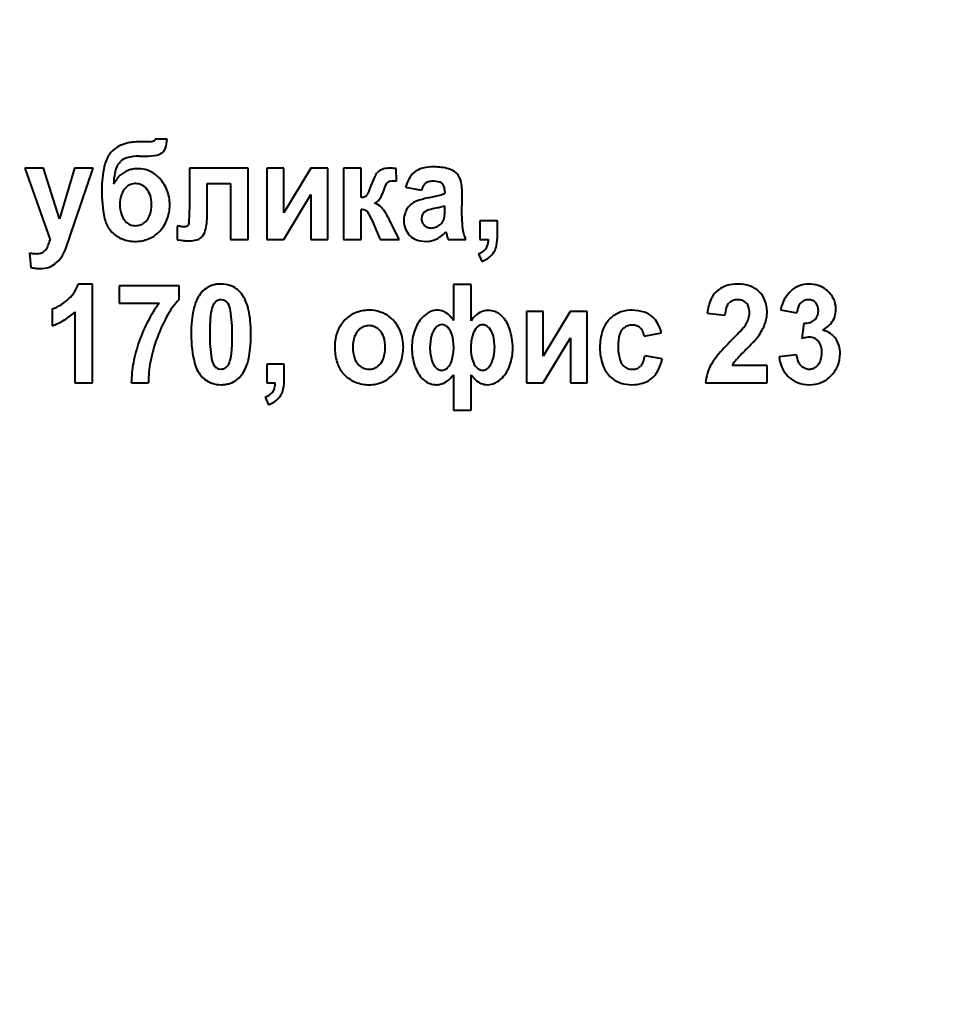
# Model space of a CAD drawing. Units: millimetres. Extents: x -538 to 13283, y -6181 to 3160.
# Drawn here: x 12155 to 12188, y 2042 to 2076 of the extents above; entities that cross this region are included whole.
import ezdxf

# ---------------------------------------------------------------- set-up
doc = ezdxf.new("R2010")
doc.units = ezdxf.units.MM
doc.linetypes.add('K5LT_BASIC', pattern=[0])
doc.linetypes.add('K5LT_THIN', pattern=[0])
doc.layers.add('Системный слой', color=7, linetype='Continuous')
doc.styles.add('KDIMTEXTSTYLE', font='GOST_AU.SHX', dxfattribs={"width": 0.96, "oblique": 15, "height": 5})
doc.dimstyles.new('KDIMSTYLE (1.00)', dxfattribs={"dimtxt": 5, "dimasz": 1, "dimexe": 2, "dimexo": 0, "dimgap": 1, "dimtad": 1, "dimtxsty": 'KDIMTEXTSTYLE', "dimsah": 1, "dimcen": 0, "dimdle": 1, "dimadec": 0, "dimazin": 0, "dimtfac": 0.667, "dimtmove": 0, "dimatfit": 3, "dimfxl": 1, "dimtvp": 1, "dimtolj": 1, "dimtzin": 0, "dimarcsym": 0})

# ---------------------------------------------------------------- blocks, each defined once
blk = doc.blocks.new('KDIMARROW_01')
at = {"layer": 'Системный слой'}
blk.add_hatch(color=0, dxfattribs=at).paths.add_polyline_path([(0, 0), (-15, 1.975), (-13.5, 0), (-15, -1.975)])
at = {"layer": 'Системный слой', "color": 0, "linetype": 'K5LT_THIN', "lineweight": 15}
for p, q in [((-13.5, 0), (-15, 1.975)), ((-15, 1.975), (0, 0)), ((0, 0), (-15, -1.975)), ((-15, -1.975), (-13.5, 0)), ((0, 0), (-1, 0))]:
    blk.add_line(p, q, dxfattribs=at)

msp = doc.modelspace()

# ---------------------------------------------------------------- linework, layer by layer
at = {"layer": 'Системный слой', "color": 5, "linetype": 'K5LT_BASIC', "lineweight": 40, "true_color": 0x0000ff}
for p, q in [((12159.808, 2071.946), (12159.5, 2071.946)), ((12159.979, 2072.035), (12159.948, 2071.992)), ((12160.39, 2072.035), (12159.979, 2072.035)), ((12159.434, 2071.45), (12159.512, 2071.45)), ((12159.512, 2071.45), (12159.571, 2071.448)), ((12159.571, 2071.448), (12159.63, 2071.448)), ((12160.202, 2071.557), (12160.226, 2071.577)), ((12158.728, 2071.21), (12158.78, 2071.266)), ((12156.122, 2071.033), (12155.479, 2071.033)), ((12155.479, 2071.033), (12156.35, 2068.56)), ((12156.671, 2069.282), (12156.122, 2071.033)), ((12157.194, 2071.033), (12156.671, 2069.282)), ((12157.029, 2068.662), (12157.837, 2071.033)), ((12157.837, 2071.033), (12157.194, 2071.033)), ((12161.164, 2071.033), (12161.164, 2069.597)), ((12163.182, 2071.033), (12161.164, 2071.033)), ((12163.182, 2068.569), (12163.182, 2071.033)), ((12164.411, 2071.033), (12163.831, 2071.033)), ((12163.831, 2071.033), (12163.831, 2068.569)), ((12165.34, 2071.033), (12164.411, 2069.49)), ((12164.411, 2069.49), (12164.411, 2071.033)), ((12165.929, 2071.033), (12165.34, 2071.033)), ((12165.929, 2068.569), (12165.929, 2071.033)), ((12166.472, 2071.033), (12166.472, 2068.569)), ((12167.079, 2071.033), (12166.472, 2071.033)), ((12167.079, 2070.023), (12167.079, 2071.033)), ((12168.296, 2070.59), (12168.294, 2071.022)), ((12161.771, 2070.51), (12162.575, 2070.51)), ((12161.771, 2069.399), (12161.771, 2070.51)), ((12162.575, 2070.51), (12162.575, 2068.569)), ((12168.616, 2070.377), (12169.161, 2070.271)), ((12169.878, 2070.502), (12169.897, 2070.481)), ((12164.411, 2068.569), (12165.349, 2070.127)), ((12165.349, 2070.127), (12165.349, 2068.569)), ((12167.293, 2070.123), (12167.282, 2070.11)), ((12169.965, 2070.23), (12169.965, 2070.165)), ((12170.554, 2069.375), (12170.563, 2070.133)), ((12167.546, 2069.825), (12167.61, 2069.859)), ((12168.805, 2069.791), (12168.746, 2069.738)), ((12169.965, 2069.611), (12169.965, 2069.739)), ((12167.079, 2068.569), (12167.079, 2069.606)), ((12169.17, 2069.374), (12169.161, 2069.301)), ((12169.7, 2069.664), (12169.602, 2069.641)), ((12159.598, 2069.149), (12159.648, 2069.194)), ((12160.736, 2069.033), (12160.735, 2069.033)), ((12160.735, 2069.033), (12160.735, 2068.565)), ((12160.739, 2069.033), (12160.736, 2069.033)), ((12160.742, 2069.033), (12160.739, 2069.033)), ((12160.746, 2069.033), (12160.742, 2069.033)), ((12160.751, 2069.032), (12160.746, 2069.033)), ((12160.757, 2069.032), (12160.751, 2069.032)), ((12160.766, 2069.032), (12160.757, 2069.032)), ((12160.777, 2069.031), (12160.766, 2069.032)), ((12160.791, 2069.031), (12160.777, 2069.031)), ((12160.808, 2069.03), (12160.791, 2069.031)), ((12160.828, 2069.029), (12160.808, 2069.03)), ((12160.837, 2069.028), (12160.828, 2069.029)), ((12161.115, 2069.069), (12161.104, 2069.058)), ((12167.44, 2069.272), (12167.74, 2068.569)), ((12168.042, 2069.271), (12168.03, 2069.295)), ((12168.054, 2069.246), (12168.042, 2069.271)), ((12168.392, 2068.569), (12168.054, 2069.246)), ((12171.178, 2069.216), (12171.178, 2068.569)), ((12171.786, 2069.216), (12171.178, 2069.216)), ((12171.786, 2068.753), (12171.786, 2069.216)), ((12156.881, 2068.227), (12157.029, 2068.662)), ((12158.408, 2068.916), (12158.496, 2068.817)), ((12170.002, 2068.835), (12170.003, 2068.834)), ((12170.003, 2068.834), (12170.004, 2068.831)), ((12170.004, 2068.831), (12170.005, 2068.827)), ((12170.005, 2068.827), (12170.007, 2068.821)), ((12170.007, 2068.821), (12170.009, 2068.813)), ((12170.009, 2068.813), (12170.012, 2068.803)), ((12170.012, 2068.803), (12170.016, 2068.789)), ((12170.016, 2068.789), (12170.021, 2068.77)), ((12170.021, 2068.77), (12170.024, 2068.759)), ((12162.575, 2068.569), (12163.182, 2068.569)), ((12163.831, 2068.569), (12164.411, 2068.569)), ((12165.349, 2068.569), (12165.929, 2068.569)), ((12166.472, 2068.569), (12167.079, 2068.569)), ((12167.74, 2068.569), (12168.392, 2068.569)), ((12169.303, 2068.507), (12169.364, 2068.509)), ((12170.081, 2068.569), (12170.688, 2068.569)), ((12171.178, 2068.569), (12171.473, 2068.569)), ((12155.64, 2068.112), (12155.684, 2067.607)), ((12156.192, 2068.208), (12156.163, 2068.177)), ((12171.125, 2068.082), (12171.245, 2067.816)), ((12157.814, 2067.036), (12157.321, 2067.036)), ((12157.814, 2063.623), (12157.814, 2067.036)), ((12160.805, 2066.974), (12158.733, 2066.974)), ((12158.733, 2066.974), (12158.733, 2066.371)), ((12160.805, 2066.504), (12160.805, 2066.974)), ((12170.874, 2067.018), (12170.266, 2067.018)), ((12170.266, 2067.018), (12170.266, 2065.78)), ((12170.874, 2065.764), (12170.874, 2067.018)), ((12179.404, 2066.834), (12179.328, 2066.772)), ((12158.733, 2066.371), (12160.111, 2066.371)), ((12162.042, 2066.411), (12162.022, 2066.388)), ((12162.331, 2066.483), (12162.246, 2066.495)), ((12179.742, 2066.351), (12179.772, 2066.385)), ((12156.421, 2066.176), (12156.421, 2065.591)), ((12157.207, 2066.08), (12157.207, 2063.623)), ((12169.693, 2066.132), (12169.657, 2066.131)), ((12171.939, 2065.924), (12171.871, 2065.987)), ((12172.783, 2066.087), (12172.783, 2063.623)), ((12173.363, 2066.087), (12172.783, 2066.087)), ((12174.292, 2066.087), (12173.363, 2064.544)), ((12173.363, 2064.544), (12173.363, 2066.087)), ((12174.882, 2066.087), (12174.292, 2066.087)), ((12174.882, 2063.623), (12174.882, 2066.087)), ((12176.425, 2066.132), (12176.351, 2066.13)), ((12179.022, 2066.028), (12179.629, 2065.963)), ((12181.548, 2066.145), (12182.111, 2066.043)), ((12169.877, 2065.635), (12169.869, 2065.635)), ((12182.347, 2065.68), (12182.28, 2065.152)), ((12167.048, 2065.496), (12166.995, 2065.449)), ((12169.674, 2065.547), (12169.64, 2065.51)), ((12171.107, 2065.565), (12171.075, 2065.536)), ((12176.11, 2065.49), (12176.153, 2065.528)), ((12176.844, 2065.237), (12177.442, 2065.352)), ((12173.363, 2063.623), (12174.301, 2065.181)), ((12174.301, 2065.181), (12174.301, 2063.623)), ((12180.366, 2064.783), (12180.4, 2064.816)), ((12182.093, 2064.598), (12181.503, 2064.522)), ((12164.429, 2064.27), (12163.822, 2064.27)), ((12163.822, 2064.27), (12163.822, 2063.623)), ((12164.429, 2063.807), (12164.429, 2064.27)), ((12167.659, 2064.196), (12167.711, 2064.243)), ((12177.469, 2064.457), (12176.871, 2064.563)), ((12162.16, 2064.115), (12162.246, 2064.102)), ((12162.45, 2064.187), (12162.471, 2064.209)), ((12166.429, 2063.987), (12166.515, 2063.889)), ((12170.031, 2064.12), (12170.064, 2064.15)), ((12170.266, 2063.906), (12170.266, 2062.684)), ((12170.874, 2062.684), (12170.874, 2063.906)), ((12171.432, 2064.115), (12171.463, 2064.143)), ((12176.746, 2064.23), (12176.72, 2064.201)), ((12181.085, 2064.226), (12179.876, 2064.226)), ((12181.085, 2063.623), (12181.085, 2064.226)), ((12182.819, 2064.22), (12182.777, 2064.184)), ((12157.207, 2063.623), (12157.814, 2063.623)), ((12159.153, 2063.623), (12159.742, 2063.623)), ((12161.597, 2063.827), (12161.687, 2063.747)), ((12163.822, 2063.623), (12164.116, 2063.623)), ((12169.196, 2063.768), (12169.267, 2063.703)), ((12172.783, 2063.623), (12173.363, 2063.623)), ((12174.301, 2063.623), (12174.882, 2063.623)), ((12175.662, 2063.85), (12175.759, 2063.765)), ((12178.959, 2063.623), (12181.085, 2063.623)), ((12163.768, 2063.136), (12163.888, 2062.87)), ((12170.266, 2062.684), (12170.874, 2062.684))]:
    msp.add_line(p, q, dxfattribs=at)
for centre, radius, start, end in [((12157.505, 2045.066), 60, 0, 90), ((12159.072, 2071.05), 0.815, 120.9693, 144.9272), ((12159.309, 2070.656), 1.276, 101.8698, 120.9693), ((12159.417, 2070.141), 1.801, 95.344, 101.8698), ((12159.5, 2069.261), 2.685, 90, 95.344), ((12159.808, 2072.225), 0.279, 270, 288.1123), ((12159.85, 2072.095), 0.142, 288.1123, 313.559), ((12159.971, 2071.854), 0.377, 312.6622, 340.3446), ((12159.248, 2072.112), 1.145, 340.3446, 356.1332), ((12159.368, 2070.843), 1.176, 144.9272, 167.4252), ((12159.134, 2070.897), 0.512, 105.6677, 133.7574), ((12159.434, 2069.827), 1.623, 90, 105.6677), ((12159.63, 2073.624), 2.176, 270, 280.7909), ((12159.959, 2071.895), 0.416, 280.7909, 305.6169), ((12161.861, 2070.287), 3.731, 167.4252, 180), ((12159.217, 2070.811), 0.631, 140.7487, 165.7246), ((12169.377, 2070.307), 0.746, 102.7579, 122.4868), ((12169.604, 2069.305), 1.773, 90, 102.7579), ((12169.604, 2069.194), 1.883, 74.7853, 90), ((12160.613, 2070.456), 2.071, 165.7246, 179.4372), ((12159.537, 2069.982), 1.111, 133.6221, 153.6154), ((12159.318, 2070.212), 0.794, 109.9216, 133.6221), ((12159.352, 2070.119), 0.893, 99.2741, 109.9216), ((12159.398, 2069.839), 1.177, 90, 99.2741), ((12159.398, 2070.048), 0.968, 71.1264, 90), ((12159.407, 2070.075), 0.939, 51.966, 71.1264), ((12159.329, 2069.976), 1.065, 48.3722, 51.966), ((12159.258, 2069.896), 1.172, 44.9466, 48.3722), ((12159.149, 2069.787), 1.326, 22.2396, 44.9466), ((12169.276, 2069.881), 1.927, 151.1887, 162.15), ((12167.918, 2070.628), 0.377, 126.2606, 151.1887), ((12167.965, 2070.565), 0.456, 105.6273, 126.2884), ((12168.056, 2070.241), 0.793, 90, 105.6273), ((12168.056, 2069.627), 1.406, 87.204, 90), ((12167.704, 2062.421), 8.621, 86.0749, 87.204), ((12169.792, 2070.074), 1.215, 147.1713, 165.5145), ((12169.339, 2070.366), 0.675, 122.4868, 147.1713), ((12169.926, 2070.381), 0.654, 48.8184, 74.7853), ((12170.054, 2070.526), 0.46, 22.558, 48.8184), ((12169.538, 2070.312), 1.019, 4.9955, 22.558), ((12159.401, 2069.917), 0.621, 134.9984, 160.4285), ((12159.324, 2069.994), 0.512, 113.1301, 134.9984), ((12159.303, 2070.043), 0.458, 90, 113.1301), ((12159.303, 2070.034), 0.467, 65.8513, 90), ((12159.283, 2069.989), 0.517, 42.9052, 65.8513), ((12164.446, 2071.447), 3.15, 336.8773, 341.9675), ((12169.527, 2069.724), 1.757, 154.4925, 162.8714), ((12168.094, 2070.407), 0.169, 127.2721, 154.4925), ((12168.09, 2070.406), 0.168, 99.0025, 125.9639), ((12168.296, 2069.108), 1.482, 90, 99.0025), ((12169.908, 2070.03), 0.785, 150.1555, 162.1593), ((12169.502, 2070.264), 0.316, 131.1901, 150.1555), ((12169.471, 2070.299), 0.27, 106.8008, 131.1901), ((12169.556, 2070.017), 0.565, 90, 106.8008), ((12169.556, 2069.645), 0.936, 76.1181, 90), ((12169.728, 2070.34), 0.221, 47.3034, 76.1181), ((12169.711, 2070.328), 0.241, 15.0771, 39.3463), ((12169.346, 2070.23), 0.619, 0, 15.0771), ((12168.165, 2070.192), 2.398, 2.1887, 4.9955), ((12163.048, 2070.287), 4.917, 180, 191.4632), ((12159.797, 2069.776), 1.042, 160.4285, 180), ((12159.191, 2069.904), 0.641, 18.8056, 42.9052), ((12158.807, 2069.774), 1.047, 0, 18.8056), ((12159.098, 2069.766), 1.382, 0, 22.2396), ((12167.022, 2070.493), 0.474, 276.9417, 293.3023), ((12167.126, 2070.251), 0.21, 293.3023, 317.9583), ((12166.967, 2070.371), 0.409, 322.7181, 336.8773), ((12166.788, 2070.57), 1.11, 328.0577, 342.7352), ((12168.095, 2076.333), 6.457, 281.484, 285.287), ((12169.506, 2071.172), 1.107, 285.287, 294.48), ((12166.621, 2070.133), 3.943, 0, 2.1887), ((12159.854, 2069.776), 1.098, 180, 198.0243), ((12158.821, 2069.774), 1.033, 340.4121, 0), ((12159.089, 2069.766), 1.39, 338.0838, 0), ((12167.4, 2069.334), 0.513, 42.4, 73.4783), ((12167.38, 2070.201), 0.412, 303.8654, 328.0577), ((12166.72, 2068.712), 1.434, 23.9691, 42.4), ((12169.193, 2069.298), 0.628, 135.507, 159.1819), ((12169.219, 2069.261), 0.672, 110.4185, 127.9882), ((12169.932, 2067.344), 2.717, 101.7054, 110.4185), ((12168.536, 2074.408), 4.885, 283.7844, 285.8889), ((12169.488, 2071.063), 1.407, 285.8889, 289.8108), ((12159.397, 2069.627), 0.617, 198.0243, 222.145), ((12159.196, 2069.64), 0.635, 315.3605, 340.4121), ((12156.213, 2069.597), 4.951, 354.6741, 0), ((12159.763, 2069.399), 2.008, 345.0747, 0), ((12167.079, 2069.126), 0.481, 78.9278, 90), ((12167.123, 2069.35), 0.252, 63.6063, 78.9278), ((12167.15, 2069.404), 0.192, 34.0046, 63.6063), ((12166.079, 2068.681), 1.484, 23.4599, 34.0046), ((12169.363, 2069.233), 0.809, 159.1819, 180), ((12169.414, 2069.31), 0.252, 145.0451, 165.2562), ((12169.48, 2069.264), 0.333, 127.4847, 145.0451), ((12169.464, 2069.27), 0.318, 109.128, 125.8338), ((12170.137, 2067.331), 2.371, 103.0273, 109.128), ((12169.626, 2069.385), 0.328, 344.2341, 351.704), ((12168.852, 2069.498), 1.11, 351.704, 355.7606), ((12168.176, 2069.548), 1.788, 355.7606, 358.2844), ((12166.095, 2069.611), 3.87, 358.2844, 0), ((12176.008, 2069.375), 5.453, 180, 183.3905), ((12159.163, 2069.499), 0.953, 191.4632, 217.6843), ((12159.324, 2069.561), 0.519, 222.145, 245.2448), ((12159.296, 2069.501), 0.453, 245.2448, 270), ((12159.296, 2069.561), 0.513, 270, 288.5693), ((12159.313, 2069.512), 0.462, 288.5693, 308.1608), ((12159.211, 2069.717), 1.259, 315.0411, 338.0838), ((12161.108, 2072.761), 3.742, 265.8444, 267.307), ((12160.984, 2070.125), 1.104, 267.307, 270), ((12160.984, 2069.279), 0.257, 270, 287.0913), ((12161.026, 2069.143), 0.115, 287.0913, 312.729), ((12161.017, 2069.149), 0.126, 320.8266, 354.6741), ((12169.364, 2069.233), 0.81, 180, 201.7605), ((12169.501, 2069.301), 0.34, 180, 202.4673), ((12169.503, 2069.302), 0.342, 202.4673, 224.8525), ((12169.475, 2069.273), 0.302, 224.8525, 248.2507), ((12169.492, 2069.402), 0.434, 270, 290.4706), ((12169.44, 2069.541), 0.583, 290.4706, 308.1078), ((12169.524, 2069.425), 0.44, 308.8513, 326.3512), ((12169.566, 2069.397), 0.389, 326.3512, 344.9721), ((12171.83, 2069.128), 1.268, 183.3905, 190.4249), ((12159.217, 2069.545), 1.025, 225.263, 248.6051), ((12159.365, 2069.563), 1.042, 291.4711, 315.0411), ((12161.191, 2069.018), 0.531, 315.8, 345.0747), ((12169.234, 2069.181), 0.671, 201.7605, 225.7041), ((12169.198, 2069.144), 0.618, 225.7041, 250.1304), ((12169.492, 2069.317), 0.349, 248.2507, 270), ((12169.173, 2069.609), 1.135, 297.0479, 316.9941), ((12174.35, 2069.927), 4.482, 195.1027, 196.7727), ((12171.77, 2069.117), 1.207, 190.4249, 197.8018), ((12172.359, 2069.306), 1.826, 197.8018, 203.7985), ((12169.61, 2068.753), 2.176, 349.4302, 0), ((12155.663, 2068.624), 0.673, 321.862, 335.7598), ((12155.101, 2068.877), 1.288, 335.7598, 345.7894), ((12159.288, 2069.724), 1.217, 248.6051, 270), ((12159.288, 2069.759), 1.252, 270, 291.4711), ((12161.379, 2072.363), 3.852, 260.3821, 263.9877), ((12161.121, 2069.911), 1.386, 263.9877, 270), ((12161.121, 2070.63), 2.105, 270, 271.6285), ((12161.135, 2070.112), 1.586, 271.6285, 273.5046), ((12161.183, 2069.339), 0.812, 273.5046, 289.5322), ((12161.352, 2068.861), 0.306, 289.5322, 315.8), ((12169.303, 2069.437), 0.93, 250.1304, 270), ((12169.31, 2069.34), 0.833, 273.7265, 297.0479), ((12171.228, 2068.986), 1.221, 196.7727, 199.9726), ((12171.044, 2068.495), 0.418, 329.7434, 346.6659), ((12170.655, 2068.587), 0.819, 346.6659, 358.7381), ((12171.151, 2068.466), 0.608, 329.368, 349.4302), ((12155.961, 2069.584), 1.507, 257.6832, 263.0951), ((12155.891, 2069.008), 0.926, 263.0951, 270), ((12155.891, 2068.574), 0.492, 270, 289.3193), ((12155.956, 2068.39), 0.298, 289.3193, 314.2391), ((12155.843, 2068.612), 1.107, 307.6451, 339.6444), ((12170.89, 2068.757), 0.715, 289.1591, 305.7988), ((12171.105, 2068.46), 0.348, 305.7988, 329.7434), ((12171.072, 2068.512), 0.7, 308.4025, 329.368), ((12156.026, 2068.375), 0.808, 270, 307.6451), ((12170.901, 2068.728), 0.975, 290.6633, 308.4025), ((12156.022, 2069.056), 1.488, 256.8822, 263.4778), ((12156.026, 2069.09), 1.522, 263.4778, 270), ((12156.142, 2067.43), 1.243, 313.6926, 341.5117), ((12162.189, 2066.231), 0.799, 105.2372, 124.8395), ((12162.218, 2066.124), 0.91, 97.1895, 105.2372), ((12162.246, 2065.896), 1.139, 90, 97.1895), ((12162.246, 2066.017), 1.019, 72.3561, 90), ((12162.319, 2066.247), 0.777, 52.1355, 72.3561), ((12179.974, 2066.058), 0.963, 106.6944, 126.2834), ((12180.077, 2065.713), 1.323, 90, 106.6944), ((12180.077, 2065.758), 1.278, 70.3762, 90), ((12180.229, 2066.185), 0.824, 45.8752, 70.3762), ((12182.522, 2066.133), 0.903, 90, 132.4617), ((12182.522, 2065.943), 1.093, 72.5101, 90), ((12182.601, 2066.194), 0.83, 52.4167, 72.5101), ((12162.399, 2066.043), 1.084, 143.5474, 157.2116), ((12162.237, 2066.162), 0.883, 124.8395, 143.4739), ((12162.286, 2066.204), 0.832, 43.9492, 52.1355), ((12162.182, 2066.104), 0.976, 36.3904, 43.9492), ((12162.117, 2066.052), 1.059, 22.7132, 36.5663), ((12179.853, 2066.207), 0.771, 132.8788, 157.5878), ((12180.178, 2066.132), 0.898, 22.2477, 45.8752), ((12182.711, 2065.926), 1.183, 132.4617, 169.353), ((12182.571, 2066.155), 0.879, 46.7151, 52.4167), ((12182.513, 2066.093), 0.964, 41.2706, 46.7151), ((12182.492, 2066.071), 0.994, 31.8884, 41.4501), ((12155.888, 2067.696), 1.61, 289.3114, 313.6926), ((12163.763, 2063.656), 4.551, 143.3718, 152.3594), ((12162.795, 2064.623), 2.739, 136.6089, 149.9037), ((12163.233, 2065.693), 1.989, 157.2116, 167.2886), ((12162.851, 2065.925), 0.958, 156.838, 166.48), ((12162.309, 2066.157), 0.368, 141.2582, 156.838), ((12162.249, 2066.202), 0.294, 112.5139, 134.7201), ((12162.246, 2066.209), 0.286, 90, 112.5139), ((12162.247, 2066.214), 0.282, 53.3966, 72.6618), ((12162.247, 2066.213), 0.283, 34.1788, 53.3966), ((12161.998, 2066.044), 0.584, 8.1642, 34.1788), ((12161.262, 2065.694), 1.986, 12.6081, 22.7132), ((12180.694, 2065.86), 1.68, 157.5878, 174.2581), ((12180.065, 2066.101), 0.408, 142.3169, 163.7839), ((12180.02, 2066.135), 0.352, 110.6588, 134.7799), ((12180.064, 2066.018), 0.478, 90, 110.6588), ((12180.064, 2065.999), 0.497, 68.6777, 90), ((12180.122, 2066.148), 0.336, 42.695, 68.6777), ((12180.112, 2066.139), 0.35, 17.9519, 42.695), ((12180.073, 2066.089), 1.011, 0, 22.2477), ((12182.534, 2066.107), 0.398, 134.8839, 157.7139), ((12182.512, 2066.129), 0.368, 112.6381, 134.8839), ((12182.507, 2066.14), 0.355, 90, 112.6381), ((12182.507, 2066.111), 0.384, 68.4956, 90), ((12182.539, 2066.193), 0.297, 43.9771, 68.4956), ((12182.523, 2066.177), 0.319, 19.5689, 43.9771), ((12182.359, 2066.119), 0.493, 0, 19.5689), ((12182.64, 2066.163), 0.82, 21.3573, 31.8884), ((12182.666, 2066.173), 0.793, 10.4775, 21.3573), ((12182.605, 2066.161), 0.855, 0, 10.4775), ((12155.76, 2067.54), 2.055, 301.8692, 314.7352), ((12164.986, 2063.353), 5.271, 149.9037, 159.4762), ((12163.989, 2065.523), 2.763, 167.2886, 174.6067), ((12165.224, 2065.566), 3.36, 172.2057, 175.8401), ((12163.132, 2065.853), 1.248, 166.2409, 172.2057), ((12156.797, 2065.297), 5.837, 0, 8.1642), ((12160.485, 2065.52), 2.783, 5.3313, 12.6081), ((12167.267, 2065.075), 1.04, 111.7341, 135.7388), ((12167.351, 2064.866), 1.266, 90, 111.7341), ((12167.351, 2064.855), 1.277, 72.1447, 90), ((12167.425, 2065.086), 1.034, 52.2829, 72.1447), ((12169.892, 2065.226), 0.957, 118.8071, 137.6643), ((12169.692, 2065.59), 0.542, 93.6623, 118.8071), ((12169.693, 2065.536), 0.596, 67.5957, 90), ((12169.667, 2065.474), 0.663, 46.3672, 67.5957), ((12169.541, 2065.341), 0.846, 39.3266, 46.3672), ((12171.601, 2065.322), 0.851, 128.7201, 148.6817), ((12171.449, 2065.511), 0.609, 105.0678, 128.7201), ((12171.466, 2065.451), 0.671, 97.2075, 105.0678), ((12171.481, 2065.325), 0.798, 90, 97.2075), ((12171.481, 2065.499), 0.624, 70.6985, 90), ((12171.481, 2065.499), 0.624, 51.4005, 70.6985), ((12176.324, 2065.172), 0.941, 113.9614, 137.324), ((12176.409, 2064.98), 1.152, 92.8689, 113.9614), ((12176.425, 2064.75), 1.382, 71.8883, 90), ((12176.614, 2065.328), 0.773, 47.5985, 71.8883), ((12180.781, 2065.893), 1.154, 163.7839, 176.5063), ((12179.818, 2066.043), 0.66, 0, 17.9519), ((12179.777, 2066.055), 0.701, 342.5473, 351.0142), ((12179.854, 2066.043), 0.623, 351.0142, 0), ((12179.773, 2066.089), 1.312, 350.0662, 0), ((12182.892, 2065.96), 0.785, 157.7139, 173.9212), ((12182.351, 2066.119), 0.501, 337.1417, 0), ((12182.68, 2066.161), 0.779, 340.9691, 0), ((12155.712, 2067.617), 2.146, 289.2796, 301.8692), ((12164.431, 2063.306), 5.305, 152.3594, 160.6829), ((12166.3, 2065.304), 5.085, 174.6067, 180), ((12166.896, 2065.445), 5.036, 175.8401, 178.2685), ((12158.096, 2065.297), 5.181, 0, 5.3313), ((12167.367, 2064.979), 1.179, 135.7388, 159.0304), ((12167.354, 2065.09), 0.51, 90, 108.7651), ((12167.354, 2065.112), 0.488, 64.8824, 90), ((12167.378, 2065.025), 1.112, 48.5465, 52.2829), ((12167.329, 2064.97), 1.185, 44.9281, 48.5465), ((12167.327, 2064.968), 1.188, 21.1203, 44.9281), ((12170.111, 2065.026), 1.254, 137.6643, 160.6719), ((12169.91, 2065.309), 0.336, 114.4114, 134.8291), ((12169.869, 2065.4), 0.236, 90, 114.4114), ((12169.869, 2065.414), 0.222, 62.6174, 88.0225), ((12169.779, 2065.24), 0.417, 44.1713, 62.6174), ((12169.314, 2065.156), 1.139, 33.2589, 39.3266), ((12171.284, 2065.346), 0.282, 109.8645, 128.9479), ((12171.277, 2065.366), 0.261, 90, 109.8645), ((12171.277, 2065.36), 0.267, 63.1409, 90), ((12171.246, 2065.299), 0.335, 39.2204, 63.1409), ((12171.134, 2065.137), 1.126, 18.7377, 44.3628), ((12176.387, 2065.114), 1.027, 137.324, 161.9443), ((12176.434, 2065.107), 0.511, 90, 107.7964), ((12176.434, 2065.128), 0.49, 72.4445, 90), ((12176.553, 2065.262), 0.864, 29.2729, 47.5985), ((12176.024, 2064.965), 1.47, 15.2524, 29.2729), ((12179.494, 2066.19), 1.017, 317.8706, 327.5796), ((12179.499, 2066.174), 1.004, 328.1415, 334.882), ((12179.705, 2066.078), 0.777, 334.882, 342.5473), ((12179.682, 2066.141), 1.414, 330.8411, 339.7509), ((12179.867, 2066.073), 1.217, 339.7509, 350.0662), ((12182.368, 2066.411), 0.731, 268.3868, 286.0414), ((12182.467, 2066.067), 0.373, 286.0414, 310.8442), ((12182.462, 2066.072), 0.38, 310.8442, 337.1417), ((12182.62, 2066.229), 0.866, 309.9059, 321.3348), ((12182.724, 2066.146), 0.732, 321.3348, 340.9691), ((12165.339, 2065.304), 4.124, 180, 194.5221), ((12171.762, 2065.297), 9.904, 178.2685, 180), ((12167.709, 2065.297), 5.851, 180, 188.1389), ((12152.738, 2065.297), 9.897, 358.2668, 0), ((12158.146, 2065.297), 5.132, 354.6296, 0), ((12167.62, 2064.881), 1.451, 159.0304, 180), ((12167.408, 2065.039), 0.582, 135.1251, 161.5792), ((12167.345, 2065.116), 0.483, 108.7651, 128.0518), ((12167.332, 2065.065), 0.54, 41.0259, 64.8824), ((12167.294, 2065.032), 0.59, 16.8087, 41.0259), ((12167.031, 2064.853), 1.505, 0, 21.1203), ((12170.598, 2064.856), 1.769, 160.6719, 180), ((12170.983, 2064.847), 1.53, 164.3006, 180), ((12170.176, 2065.074), 0.691, 140.8473, 164.3006), ((12169.682, 2065.146), 0.552, 16.4367, 44.1713), ((12168.722, 2064.863), 1.553, 0, 16.4367), ((12172.569, 2064.814), 1.705, 163.7384, 180), ((12171.497, 2065.127), 0.588, 135.8651, 163.7384), ((12171.005, 2065.102), 0.646, 14.9405, 39.2204), ((12169.996, 2064.833), 1.691, 0, 14.9405), ((12170.221, 2064.827), 2.09, 0, 18.7377), ((12177.214, 2064.844), 1.897, 161.9443, 180), ((12177.443, 2064.89), 1.501, 164.3006, 180), ((12176.428, 2065.175), 0.446, 135.2911, 164.3006), ((12176.401, 2065.21), 0.403, 107.7964, 127.8561), ((12176.478, 2065.269), 0.342, 51.3793, 72.4445), ((12176.477, 2065.267), 0.344, 26.9707, 51.3793), ((12176.224, 2065.139), 0.627, 8.9573, 26.9707), ((12171.717, 2073.224), 11.503, 314.9871, 317.8706), ((12178.915, 2066.569), 2.291, 323.8453, 330.8411), ((12182.36, 2066.541), 1.271, 300.4806, 309.9059), ((12182.833, 2064.701), 0.764, 54.7509, 77.0254), ((12182.843, 2064.715), 0.747, 32.2171, 54.7509), ((12164.266, 2063.364), 5.13, 160.6829, 169.2846), ((12165.009, 2063.344), 5.295, 159.4762, 168.9716), ((12157.629, 2065.149), 5.004, 355.8293, 358.2668), ((12167.984, 2064.847), 1.19, 161.5792, 180), ((12166.696, 2064.851), 1.215, 0, 16.8087), ((12185.452, 2059.463), 7.939, 134.885, 140.0507), ((12175.41, 2069.865), 7.099, 314.6578, 317.6286), ((12179.465, 2066.166), 1.61, 317.6286, 323.8698), ((12182.684, 2063.817), 1.395, 99.9733, 106.8248), ((12182.557, 2064.542), 0.659, 90, 99.9733), ((12182.557, 2064.832), 0.369, 65.8145, 90), ((12182.541, 2064.797), 0.408, 42.8208, 65.8145), ((12182.508, 2064.766), 0.453, 18.618, 42.8208), ((12182.822, 2064.701), 0.772, 15.0117, 32.2171), ((12159.304, 2065.027), 3.325, 352.1663, 355.8293), ((12160.488, 2065.077), 2.78, 347.3303, 354.6296), ((12168.088, 2064.881), 1.919, 180, 196.1566), ((12168.031, 2064.847), 1.236, 180, 196.6329), ((12166.692, 2064.851), 1.219, 341.7615, 0), ((12167.019, 2064.853), 1.517, 338.9306, 0), ((12170.924, 2064.856), 2.096, 180, 198.6382), ((12171.095, 2064.847), 1.641, 180, 196.1428), ((12168.621, 2064.863), 1.654, 343.4628, 0), ((12172.313, 2064.814), 1.448, 180, 197.0805), ((12170.266, 2064.833), 1.42, 342.0743, 0), ((12170.513, 2064.827), 1.798, 340.6244, 0), ((12177.161, 2064.844), 1.845, 180, 199.1762), ((12177.713, 2064.89), 1.771, 180, 195.1656), ((12185.618, 2059.419), 7.507, 134.3935, 138.6669), ((12182.925, 2064.694), 0.837, 186.5661, 203.9611), ((12182.171, 2064.668), 0.806, 340.4961, 0), ((12182.216, 2064.668), 0.761, 0, 18.618), ((12182.484, 2064.639), 1.119, 337.775, 0), ((12182.589, 2064.639), 1.013, 0, 15.0117), ((12163.377, 2063.532), 4.226, 169.2846, 178.7639), ((12163.488, 2063.641), 3.746, 168.9716, 180.2665), ((12162.298, 2064.517), 0.983, 194.5221, 224.5307), ((12162.492, 2064.551), 0.581, 188.1389, 214.1646), ((12162.184, 2064.44), 0.368, 321.2582, 336.838), ((12161.642, 2064.672), 0.958, 336.838, 346.48), ((12161.389, 2064.74), 1.22, 346.1166, 352.1663), ((12161.253, 2064.905), 1.996, 337.2547, 347.3303), ((12167.282, 2064.648), 1.079, 196.1566, 217.7545), ((12167.408, 2064.661), 0.587, 196.6329, 220.8762), ((12167.379, 2064.635), 0.547, 220.8762, 244.7388), ((12167.301, 2064.651), 0.578, 315.1509, 341.7615), ((12167.306, 2064.743), 1.21, 315.3042, 338.9306), ((12170.078, 2064.552), 0.582, 196.1428, 223.4139), ((12169.653, 2064.556), 0.577, 315.2873, 343.4628), ((12171.486, 2064.56), 0.583, 197.0805, 224.1622), ((12171.012, 2064.592), 0.636, 315.1581, 342.0743), ((12176.455, 2064.549), 0.467, 195.1656, 224.9432), ((12176.4, 2064.504), 0.441, 321.7533, 339.4283), ((12175.703, 2064.765), 1.185, 339.4283, 350.1862), ((12175.99, 2064.765), 1.511, 329.806, 348.2184), ((12180.653, 2063.437), 1.706, 150.6411, 162.3102), ((12180.816, 2063.345), 1.893, 140.0507, 150.6411), ((12180.587, 2063.844), 0.807, 138.6669, 151.7285), ((12182.738, 2064.652), 1.242, 186.0136, 204.4929), ((12182.565, 2064.534), 0.444, 203.9611, 227.9417), ((12182.479, 2064.559), 0.479, 315.1155, 340.4961), ((12162.242, 2064.382), 0.279, 214.1646, 233.4707), ((12162.245, 2064.386), 0.284, 233.4707, 252.5978), ((12162.246, 2064.388), 0.286, 270, 292.5139), ((12162.243, 2064.396), 0.294, 292.5139, 314.7201), ((12162.256, 2064.435), 0.883, 304.8395, 323.4739), ((12162.097, 2064.552), 1.081, 323.5474, 337.2547), ((12167.354, 2064.582), 0.489, 244.7388, 270), ((12167.354, 2064.601), 0.508, 270, 288.744), ((12167.363, 2064.573), 0.479, 288.744, 308.0638), ((12169.977, 2064.536), 1.096, 198.6382, 224.5119), ((12169.891, 2064.376), 0.325, 223.4139, 245.0884), ((12169.858, 2064.305), 0.247, 245.0884, 270), ((12169.858, 2064.317), 0.26, 270, 289.9366), ((12169.845, 2064.353), 0.298, 289.9366, 308.5455), ((12169.392, 2064.571), 1.099, 304.8913, 322.7215), ((12171.874, 2064.607), 1.221, 215.0239, 220.565), ((12171.317, 2064.396), 0.347, 224.1622, 245.2162), ((12171.277, 2064.309), 0.252, 245.2162, 270), ((12171.277, 2064.285), 0.228, 270, 290.235), ((12171.26, 2064.332), 0.277, 290.235, 308.546), ((12171.06, 2064.635), 1.219, 317.0391, 340.6244), ((12176.388, 2064.575), 1.025, 199.1762, 224.9948), ((12176.416, 2064.511), 0.413, 224.9432, 248.2735), ((12176.439, 2064.568), 0.475, 248.2735, 270), ((12176.439, 2064.539), 0.446, 270, 291.0401), ((12176.474, 2064.447), 0.348, 291.0401, 314.8996), ((12176.56, 2064.434), 0.852, 305.2034, 329.806), ((12180.583, 2063.459), 1.632, 162.3102, 174.2394), ((12182.504, 2064.545), 0.984, 204.4929, 225.2696), ((12182.534, 2064.5), 0.397, 227.9417, 249.092), ((12182.537, 2064.508), 0.406, 249.092, 270), ((12182.537, 2064.501), 0.399, 270, 288.7884), ((12182.543, 2064.483), 0.38, 288.7884, 308.0522), ((12182.522, 2064.623), 1.077, 315.1198, 337.775), ((12162.203, 2064.402), 0.834, 231.8323, 251.6529), ((12162.246, 2064.533), 0.972, 251.6529, 270), ((12162.246, 2064.701), 1.139, 270, 277.1895), ((12162.275, 2064.473), 0.91, 277.1895, 285.2372), ((12162.304, 2064.366), 0.799, 285.2372, 304.8395), ((12163.298, 2063.641), 0.819, 346.6659, 358.7381), ((12162.253, 2063.807), 2.176, 349.4302, 0), ((12167.275, 2064.656), 1.079, 225.2592, 248.6803), ((12167.355, 2064.861), 1.3, 248.6803, 270), ((12167.355, 2064.745), 1.184, 270, 292.1835), ((12167.39, 2064.659), 1.091, 292.1835, 315.3042), ((12169.674, 2064.215), 0.653, 231.5292, 250.7584), ((12169.673, 2064.214), 0.652, 250.7584, 270), ((12169.673, 2064.187), 0.626, 270, 275.324), ((12169.676, 2064.162), 0.6, 275.324, 280.7618), ((12169.675, 2064.165), 0.604, 280.7618, 304.8913), ((12171.639, 2064.405), 0.912, 220.565, 226.9791), ((12171.499, 2064.256), 0.707, 226.9791, 247.088), ((12171.437, 2064.108), 0.546, 247.088, 270), ((12171.437, 2064.18), 0.618, 270, 295.2278), ((12171.349, 2064.366), 0.824, 295.2278, 317.0391), ((12176.317, 2064.493), 0.917, 232.5053, 252.6632), ((12176.412, 2064.797), 1.236, 252.6632, 270), ((12176.412, 2064.962), 1.4, 270, 285.4312), ((12176.557, 2064.437), 0.856, 285.4312, 305.2034), ((12182.47, 2064.511), 0.936, 225.2696, 248.7242), ((12182.542, 2064.696), 1.135, 248.7242, 270), ((12182.542, 2064.65), 1.089, 270, 292.0912), ((12182.574, 2064.571), 1.003, 292.0912, 315.1198), ((12163.533, 2063.812), 0.715, 289.1591, 305.7988), ((12163.748, 2063.514), 0.348, 305.7988, 329.7434), ((12163.688, 2063.549), 0.418, 329.7434, 346.6659), ((12163.794, 2063.52), 0.608, 329.368, 349.4302), ((12163.545, 2063.782), 0.975, 290.6633, 308.4025), ((12163.715, 2063.567), 0.7, 308.4025, 329.368)]:
    msp.add_arc(centre, radius, start, end, dxfattribs=at)

# ---------------------------------------------------------------- dimensions: what is measured, and where the dimension line sits
at = {"layer": 'Системный слой', "color": 7}
msp.add_linear_dim(base=(13267.857, 2233.192), p1=(12437.505, -1513.934), p2=(11844.505, 2233.192), angle=90, location=(13267.857, 359.629), text='\\H100.0;\\W0.965;\\Q15;\\H100.0;\\W0.965;\\Q15;\\Q15;3747', dimstyle='KDIMSTYLE (1.00)', override={"dimexo": 0, "dimblk1": 'KDIMARROW_01', "dimblk2": 'KDIMARROW_01', "dimse1": 0, "dimse2": 0, "dimclrt": 7, "dimtolj": 1}, dxfattribs=at).render()

doc.saveas('drawing.dxf')
